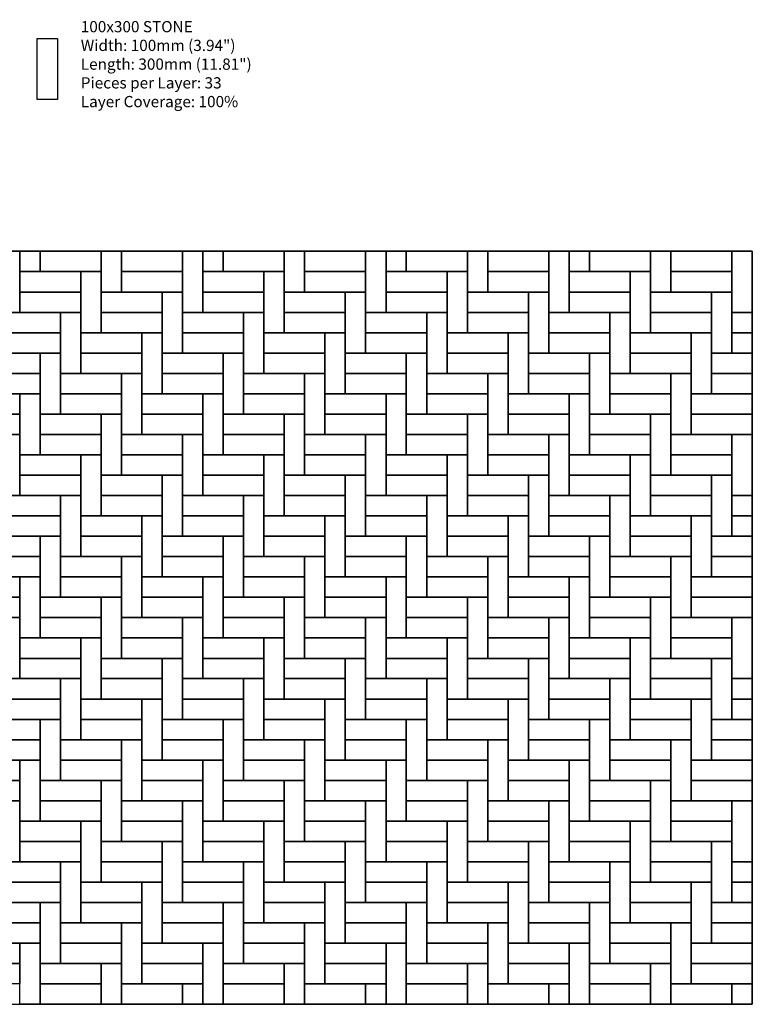
# Model space of a CAD drawing. Units: inches. Extents: x 140 to 376, y 525 to 715.
# Drawn here: x 234 to 376, y 525 to 715 of the extents above; entities that cross this region are included whole.
import ezdxf

# ---------------------------------------------------------------- set-up
doc = ezdxf.new("R2010")
doc.units = ezdxf.units.IN
doc.header["$LTSCALE"] = 12
doc.header["$MEASUREMENT"] = 0
doc.layers.add('LAYER01', color=7, linetype='Continuous')
doc.layers.add('W-TEXT-MEDM', color=1, linetype='Continuous')

msp = doc.modelspace()

# ---------------------------------------------------------------- linework, layer by layer
at = {"layer": 'W-TEXT-MEDM', "color": 1}
for points in [[(237.84, 711.41), (241.78, 711.41), (241.78, 699.6), (237.84, 699.6)], [(230.51, 670.22), (234.45, 670.22), (234.45, 658.41), (230.51, 658.41)], [(234.45, 670.22), (238.39, 670.22), (238.39, 666.29), (234.45, 666.29)], [(250.2, 670.22), (250.2, 666.29), (238.39, 666.29), (238.39, 670.22)], [(250.2, 670.22), (254.14, 670.22), (254.14, 662.35), (250.2, 662.35)], [(265.95, 670.22), (265.95, 666.29), (254.14, 666.29), (254.14, 670.22)], [(265.95, 670.22), (269.88, 670.22), (269.88, 658.41), (265.95, 658.41)], [(269.88, 670.22), (273.82, 670.22), (273.82, 666.29), (269.88, 666.29)], [(285.63, 670.22), (285.63, 666.29), (273.82, 666.29), (273.82, 670.22)], [(285.63, 670.22), (289.57, 670.22), (289.57, 662.35), (285.63, 662.35)], [(301.38, 670.22), (301.38, 666.29), (289.57, 666.29), (289.57, 670.22)], [(301.38, 670.22), (305.32, 670.22), (305.32, 658.41), (301.38, 658.41)], [(305.32, 670.22), (309.25, 670.22), (309.25, 666.29), (305.32, 666.29)], [(321.07, 670.22), (321.07, 666.29), (309.25, 666.29), (309.25, 670.22)], [(321.07, 670.22), (325, 670.22), (325, 662.35), (321.07, 662.35)], [(336.81, 670.22), (336.81, 666.29), (325, 666.29), (325, 670.22)], [(336.81, 670.22), (340.75, 670.22), (340.75, 658.41), (336.81, 658.41)], [(340.75, 670.22), (344.69, 670.22), (344.69, 666.29), (340.75, 666.29)], [(356.5, 670.22), (356.5, 666.29), (344.69, 666.29), (344.69, 670.22)], [(356.5, 670.22), (360.44, 670.22), (360.44, 662.35), (356.5, 662.35)], [(372.25, 670.22), (372.25, 666.29), (360.44, 666.29), (360.44, 670.22)], [(372.25, 670.22), (376.18, 670.22), (376.18, 658.41), (372.25, 658.41)], [(246.26, 666.29), (246.26, 662.35), (234.45, 662.35), (234.45, 666.29)], [(246.26, 666.29), (250.2, 666.29), (250.2, 654.47), (246.26, 654.47)], [(265.95, 666.29), (265.95, 662.35), (254.14, 662.35), (254.14, 666.29)], [(281.7, 666.29), (281.7, 662.35), (269.88, 662.35), (269.88, 666.29)], [(281.7, 666.29), (285.63, 666.29), (285.63, 654.47), (281.7, 654.47)], [(301.38, 666.29), (301.38, 662.35), (289.57, 662.35), (289.57, 666.29)], [(317.13, 666.29), (317.13, 662.35), (305.32, 662.35), (305.32, 666.29)], [(317.13, 666.29), (321.07, 666.29), (321.07, 654.47), (317.13, 654.47)], [(336.81, 666.29), (336.81, 662.35), (325, 662.35), (325, 666.29)], [(352.56, 666.29), (352.56, 662.35), (340.75, 662.35), (340.75, 666.29)], [(352.56, 666.29), (356.5, 666.29), (356.5, 654.47), (352.56, 654.47)], [(372.25, 666.29), (372.25, 662.35), (360.44, 662.35), (360.44, 666.29)], [(246.26, 662.35), (246.26, 658.41), (234.45, 658.41), (234.45, 662.35)], [(262.01, 662.35), (262.01, 658.41), (250.2, 658.41), (250.2, 662.35)], [(262.01, 662.35), (265.95, 662.35), (265.95, 650.54), (262.01, 650.54)], [(281.7, 662.35), (281.7, 658.41), (269.88, 658.41), (269.88, 662.35)], [(297.44, 662.35), (297.44, 658.41), (285.63, 658.41), (285.63, 662.35)], [(297.44, 662.35), (301.38, 662.35), (301.38, 650.54), (297.44, 650.54)], [(317.13, 662.35), (317.13, 658.41), (305.32, 658.41), (305.32, 662.35)], [(332.88, 662.35), (332.88, 658.41), (321.07, 658.41), (321.07, 662.35)], [(332.88, 662.35), (336.81, 662.35), (336.81, 650.54), (332.88, 650.54)], [(352.56, 662.35), (352.56, 658.41), (340.75, 658.41), (340.75, 662.35)], [(368.31, 662.35), (368.31, 658.41), (356.5, 658.41), (356.5, 662.35)], [(368.31, 662.35), (372.25, 662.35), (372.25, 650.54), (368.31, 650.54)], [(242.33, 658.41), (242.33, 654.47), (230.51, 654.47), (230.51, 658.41)], [(242.33, 658.41), (246.26, 658.41), (246.26, 646.6), (242.33, 646.6)], [(262.01, 658.41), (262.01, 654.47), (250.2, 654.47), (250.2, 658.41)], [(277.76, 658.41), (277.76, 654.47), (265.95, 654.47), (265.95, 658.41)], [(277.76, 658.41), (281.7, 658.41), (281.7, 646.6), (277.76, 646.6)], [(297.44, 658.41), (297.44, 654.47), (285.63, 654.47), (285.63, 658.41)], [(313.19, 658.41), (313.19, 654.47), (301.38, 654.47), (301.38, 658.41)], [(313.19, 658.41), (317.13, 658.41), (317.13, 646.6), (313.19, 646.6)], [(332.88, 658.41), (332.88, 654.47), (321.07, 654.47), (321.07, 658.41)], [(348.62, 658.41), (348.62, 654.47), (336.81, 654.47), (336.81, 658.41)], [(348.62, 658.41), (352.56, 658.41), (352.56, 646.6), (348.62, 646.6)], [(368.31, 658.41), (368.31, 654.47), (356.5, 654.47), (356.5, 658.41)], [(376.18, 658.41), (376.18, 654.47), (372.25, 654.47), (372.25, 658.41)], [(242.33, 654.47), (242.33, 650.54), (230.51, 650.54), (230.51, 654.47)], [(258.07, 654.47), (258.07, 650.54), (246.26, 650.54), (246.26, 654.47)], [(258.07, 654.47), (262.01, 654.47), (262.01, 642.66), (258.07, 642.66)], [(277.76, 654.47), (277.76, 650.54), (265.95, 650.54), (265.95, 654.47)], [(293.51, 654.47), (293.51, 650.54), (281.7, 650.54), (281.7, 654.47)], [(293.51, 654.47), (297.44, 654.47), (297.44, 642.66), (293.51, 642.66)], [(313.19, 654.47), (313.19, 650.54), (301.38, 650.54), (301.38, 654.47)], [(328.94, 654.47), (328.94, 650.54), (317.13, 650.54), (317.13, 654.47)], [(328.94, 654.47), (332.88, 654.47), (332.88, 642.66), (328.94, 642.66)], [(348.62, 654.47), (348.62, 650.54), (336.81, 650.54), (336.81, 654.47)], [(364.37, 654.47), (364.37, 650.54), (352.56, 650.54), (352.56, 654.47)], [(364.37, 654.47), (368.31, 654.47), (368.31, 642.66), (364.37, 642.66)], [(376.18, 654.47), (376.18, 650.54), (372.25, 650.54), (372.25, 654.47)], [(238.39, 650.54), (238.39, 646.6), (226.58, 646.6), (226.58, 650.54)], [(238.39, 650.54), (242.33, 650.54), (242.33, 638.73), (238.39, 638.73)], [(258.07, 650.54), (258.07, 646.6), (246.26, 646.6), (246.26, 650.54)], [(273.82, 650.54), (273.82, 646.6), (262.01, 646.6), (262.01, 650.54)], [(273.82, 650.54), (277.76, 650.54), (277.76, 638.73), (273.82, 638.73)], [(293.51, 650.54), (293.51, 646.6), (281.7, 646.6), (281.7, 650.54)], [(309.25, 650.54), (309.25, 646.6), (297.44, 646.6), (297.44, 650.54)], [(309.25, 650.54), (313.19, 650.54), (313.19, 638.73), (309.25, 638.73)], [(328.94, 650.54), (328.94, 646.6), (317.13, 646.6), (317.13, 650.54)], [(344.69, 650.54), (344.69, 646.6), (332.88, 646.6), (332.88, 650.54)], [(344.69, 650.54), (348.62, 650.54), (348.62, 638.73), (344.69, 638.73)], [(364.37, 650.54), (364.37, 646.6), (352.56, 646.6), (352.56, 650.54)], [(376.18, 650.54), (376.18, 646.6), (368.31, 646.6), (368.31, 650.54)], [(238.39, 646.6), (238.39, 642.66), (226.58, 642.66), (226.58, 646.6)], [(254.14, 646.6), (254.14, 642.66), (242.33, 642.66), (242.33, 646.6)], [(254.14, 646.6), (258.07, 646.6), (258.07, 634.79), (254.14, 634.79)], [(273.82, 646.6), (273.82, 642.66), (262.01, 642.66), (262.01, 646.6)], [(289.57, 646.6), (289.57, 642.66), (277.76, 642.66), (277.76, 646.6)], [(289.57, 646.6), (293.51, 646.6), (293.51, 634.79), (289.57, 634.79)], [(309.25, 646.6), (309.25, 642.66), (297.44, 642.66), (297.44, 646.6)], [(325, 646.6), (325, 642.66), (313.19, 642.66), (313.19, 646.6)], [(325, 646.6), (328.94, 646.6), (328.94, 634.79), (325, 634.79)], [(344.69, 646.6), (344.69, 642.66), (332.88, 642.66), (332.88, 646.6)], [(360.44, 646.6), (360.44, 642.66), (348.62, 642.66), (348.62, 646.6)], [(360.44, 646.6), (364.37, 646.6), (364.37, 634.79), (360.44, 634.79)], [(376.18, 646.6), (376.18, 642.66), (368.31, 642.66), (368.31, 646.6)], [(234.45, 642.66), (234.45, 638.73), (222.64, 638.73), (222.64, 642.66)], [(234.45, 642.66), (238.39, 642.66), (238.39, 630.85), (234.45, 630.85)], [(254.14, 642.66), (254.14, 638.73), (242.33, 638.73), (242.33, 642.66)], [(269.88, 642.66), (269.88, 638.73), (258.07, 638.73), (258.07, 642.66)], [(269.88, 642.66), (273.82, 642.66), (273.82, 630.85), (269.88, 630.85)], [(289.57, 642.66), (289.57, 638.73), (277.76, 638.73), (277.76, 642.66)], [(305.32, 642.66), (305.32, 638.73), (293.51, 638.73), (293.51, 642.66)], [(305.32, 642.66), (309.25, 642.66), (309.25, 630.85), (305.32, 630.85)], [(325, 642.66), (325, 638.73), (313.19, 638.73), (313.19, 642.66)], [(340.75, 642.66), (340.75, 638.73), (328.94, 638.73), (328.94, 642.66)], [(340.75, 642.66), (344.69, 642.66), (344.69, 630.85), (340.75, 630.85)], [(360.44, 642.66), (360.44, 638.73), (348.62, 638.73), (348.62, 642.66)], [(376.18, 642.66), (376.18, 638.73), (364.37, 638.73), (364.37, 642.66)], [(234.45, 638.73), (234.45, 634.79), (222.64, 634.79), (222.64, 638.73)], [(250.2, 638.73), (250.2, 634.79), (238.39, 634.79), (238.39, 638.73)], [(250.2, 638.73), (254.14, 638.73), (254.14, 626.92), (250.2, 626.92)], [(269.88, 638.73), (269.88, 634.79), (258.07, 634.79), (258.07, 638.73)], [(285.63, 638.73), (285.63, 634.79), (273.82, 634.79), (273.82, 638.73)], [(285.63, 638.73), (289.57, 638.73), (289.57, 626.92), (285.63, 626.92)], [(305.32, 638.73), (305.32, 634.79), (293.51, 634.79), (293.51, 638.73)], [(321.07, 638.73), (321.07, 634.79), (309.25, 634.79), (309.25, 638.73)], [(321.07, 638.73), (325, 638.73), (325, 626.92), (321.07, 626.92)], [(340.75, 638.73), (340.75, 634.79), (328.94, 634.79), (328.94, 638.73)], [(356.5, 638.73), (356.5, 634.79), (344.69, 634.79), (344.69, 638.73)], [(356.5, 638.73), (360.44, 638.73), (360.44, 626.92), (356.5, 626.92)], [(376.18, 638.73), (376.18, 634.79), (364.37, 634.79), (364.37, 638.73)], [(230.51, 634.79), (234.45, 634.79), (234.45, 622.98), (230.51, 622.98)], [(250.2, 634.79), (250.2, 630.85), (238.39, 630.85), (238.39, 634.79)], [(265.95, 634.79), (265.95, 630.85), (254.14, 630.85), (254.14, 634.79)], [(265.95, 634.79), (269.88, 634.79), (269.88, 622.98), (265.95, 622.98)], [(285.63, 634.79), (285.63, 630.85), (273.82, 630.85), (273.82, 634.79)], [(301.38, 634.79), (301.38, 630.85), (289.57, 630.85), (289.57, 634.79)], [(301.38, 634.79), (305.32, 634.79), (305.32, 622.98), (301.38, 622.98)], [(321.07, 634.79), (321.07, 630.85), (309.25, 630.85), (309.25, 634.79)], [(336.81, 634.79), (336.81, 630.85), (325, 630.85), (325, 634.79)], [(336.81, 634.79), (340.75, 634.79), (340.75, 622.98), (336.81, 622.98)], [(356.5, 634.79), (356.5, 630.85), (344.69, 630.85), (344.69, 634.79)], [(372.25, 634.79), (372.25, 630.85), (360.44, 630.85), (360.44, 634.79)], [(372.25, 634.79), (376.18, 634.79), (376.18, 622.98), (372.25, 622.98)], [(246.26, 630.85), (246.26, 626.92), (234.45, 626.92), (234.45, 630.85)], [(246.26, 630.85), (250.2, 630.85), (250.2, 619.04), (246.26, 619.04)], [(265.95, 630.85), (265.95, 626.92), (254.14, 626.92), (254.14, 630.85)], [(281.7, 630.85), (281.7, 626.92), (269.88, 626.92), (269.88, 630.85)], [(281.7, 630.85), (285.63, 630.85), (285.63, 619.04), (281.7, 619.04)], [(301.38, 630.85), (301.38, 626.92), (289.57, 626.92), (289.57, 630.85)], [(317.13, 630.85), (317.13, 626.92), (305.32, 626.92), (305.32, 630.85)], [(317.13, 630.85), (321.07, 630.85), (321.07, 619.04), (317.13, 619.04)], [(336.81, 630.85), (336.81, 626.92), (325, 626.92), (325, 630.85)], [(352.56, 630.85), (352.56, 626.92), (340.75, 626.92), (340.75, 630.85)], [(352.56, 630.85), (356.5, 630.85), (356.5, 619.04), (352.56, 619.04)], [(372.25, 630.85), (372.25, 626.92), (360.44, 626.92), (360.44, 630.85)], [(246.26, 626.92), (246.26, 622.98), (234.45, 622.98), (234.45, 626.92)], [(262.01, 626.92), (262.01, 622.98), (250.2, 622.98), (250.2, 626.92)], [(262.01, 626.92), (265.95, 626.92), (265.95, 615.1), (262.01, 615.1)], [(281.7, 626.92), (281.7, 622.98), (269.88, 622.98), (269.88, 626.92)], [(297.44, 626.92), (297.44, 622.98), (285.63, 622.98), (285.63, 626.92)], [(297.44, 626.92), (301.38, 626.92), (301.38, 615.1), (297.44, 615.1)], [(317.13, 626.92), (317.13, 622.98), (305.32, 622.98), (305.32, 626.92)], [(332.88, 626.92), (332.88, 622.98), (321.07, 622.98), (321.07, 626.92)], [(332.88, 626.92), (336.81, 626.92), (336.81, 615.1), (332.88, 615.1)], [(352.56, 626.92), (352.56, 622.98), (340.75, 622.98), (340.75, 626.92)], [(368.31, 626.92), (368.31, 622.98), (356.5, 622.98), (356.5, 626.92)], [(368.31, 626.92), (372.25, 626.92), (372.25, 615.1), (368.31, 615.1)], [(242.33, 622.98), (242.33, 619.04), (230.51, 619.04), (230.51, 622.98)], [(242.33, 622.98), (246.26, 622.98), (246.26, 611.17), (242.33, 611.17)], [(262.01, 622.98), (262.01, 619.04), (250.2, 619.04), (250.2, 622.98)], [(277.76, 622.98), (277.76, 619.04), (265.95, 619.04), (265.95, 622.98)], [(277.76, 622.98), (281.7, 622.98), (281.7, 611.17), (277.76, 611.17)], [(297.44, 622.98), (297.44, 619.04), (285.63, 619.04), (285.63, 622.98)], [(313.19, 622.98), (313.19, 619.04), (301.38, 619.04), (301.38, 622.98)], [(313.19, 622.98), (317.13, 622.98), (317.13, 611.17), (313.19, 611.17)], [(332.88, 622.98), (332.88, 619.04), (321.07, 619.04), (321.07, 622.98)], [(348.62, 622.98), (348.62, 619.04), (336.81, 619.04), (336.81, 622.98)], [(348.62, 622.98), (352.56, 622.98), (352.56, 611.17), (348.62, 611.17)], [(368.31, 622.98), (368.31, 619.04), (356.5, 619.04), (356.5, 622.98)], [(376.18, 622.98), (376.18, 619.04), (372.25, 619.04), (372.25, 622.98)], [(242.33, 619.04), (242.33, 615.1), (230.51, 615.1), (230.51, 619.04)], [(258.07, 619.04), (258.07, 615.1), (246.26, 615.1), (246.26, 619.04)], [(258.07, 619.04), (262.01, 619.04), (262.01, 607.23), (258.07, 607.23)], [(277.76, 619.04), (277.76, 615.1), (265.95, 615.1), (265.95, 619.04)], [(293.51, 619.04), (293.51, 615.1), (281.7, 615.1), (281.7, 619.04)], [(293.51, 619.04), (297.44, 619.04), (297.44, 607.23), (293.51, 607.23)], [(313.19, 619.04), (313.19, 615.1), (301.38, 615.1), (301.38, 619.04)], [(328.94, 619.04), (328.94, 615.1), (317.13, 615.1), (317.13, 619.04)], [(328.94, 619.04), (332.88, 619.04), (332.88, 607.23), (328.94, 607.23)], [(348.62, 619.04), (348.62, 615.1), (336.81, 615.1), (336.81, 619.04)], [(364.37, 619.04), (364.37, 615.1), (352.56, 615.1), (352.56, 619.04)], [(364.37, 619.04), (368.31, 619.04), (368.31, 607.23), (364.37, 607.23)], [(376.18, 619.04), (376.18, 615.1), (372.25, 615.1), (372.25, 619.04)], [(238.39, 615.1), (238.39, 611.17), (226.58, 611.17), (226.58, 615.1)], [(238.39, 615.1), (242.33, 615.1), (242.33, 603.29), (238.39, 603.29)], [(258.07, 615.1), (258.07, 611.17), (246.26, 611.17), (246.26, 615.1)], [(273.82, 615.1), (273.82, 611.17), (262.01, 611.17), (262.01, 615.1)], [(273.82, 615.1), (277.76, 615.1), (277.76, 603.29), (273.82, 603.29)], [(293.51, 615.1), (293.51, 611.17), (281.7, 611.17), (281.7, 615.1)], [(309.25, 615.1), (309.25, 611.17), (297.44, 611.17), (297.44, 615.1)], [(309.25, 615.1), (313.19, 615.1), (313.19, 603.29), (309.25, 603.29)], [(328.94, 615.1), (328.94, 611.17), (317.13, 611.17), (317.13, 615.1)], [(344.69, 615.1), (344.69, 611.17), (332.88, 611.17), (332.88, 615.1)], [(344.69, 615.1), (348.62, 615.1), (348.62, 603.29), (344.69, 603.29)], [(364.37, 615.1), (364.37, 611.17), (352.56, 611.17), (352.56, 615.1)], [(376.18, 615.1), (376.18, 611.17), (368.31, 611.17), (368.31, 615.1)], [(238.39, 611.17), (238.39, 607.23), (226.58, 607.23), (226.58, 611.17)], [(254.14, 611.17), (254.14, 607.23), (242.33, 607.23), (242.33, 611.17)], [(254.14, 611.17), (258.07, 611.17), (258.07, 599.36), (254.14, 599.36)], [(273.82, 611.17), (273.82, 607.23), (262.01, 607.23), (262.01, 611.17)], [(289.57, 611.17), (289.57, 607.23), (277.76, 607.23), (277.76, 611.17)], [(289.57, 611.17), (293.51, 611.17), (293.51, 599.36), (289.57, 599.36)], [(309.25, 611.17), (309.25, 607.23), (297.44, 607.23), (297.44, 611.17)], [(325, 611.17), (325, 607.23), (313.19, 607.23), (313.19, 611.17)], [(325, 611.17), (328.94, 611.17), (328.94, 599.36), (325, 599.36)], [(344.69, 611.17), (344.69, 607.23), (332.88, 607.23), (332.88, 611.17)], [(360.44, 611.17), (360.44, 607.23), (348.62, 607.23), (348.62, 611.17)], [(360.44, 611.17), (364.37, 611.17), (364.37, 599.36), (360.44, 599.36)], [(376.18, 611.17), (376.18, 607.23), (368.31, 607.23), (368.31, 611.17)], [(234.45, 607.23), (234.45, 603.29), (222.64, 603.29), (222.64, 607.23)], [(234.45, 607.23), (238.39, 607.23), (238.39, 595.42), (234.45, 595.42)], [(254.14, 607.23), (254.14, 603.29), (242.33, 603.29), (242.33, 607.23)], [(269.88, 607.23), (269.88, 603.29), (258.07, 603.29), (258.07, 607.23)], [(269.88, 607.23), (273.82, 607.23), (273.82, 595.42), (269.88, 595.42)], [(289.57, 607.23), (289.57, 603.29), (277.76, 603.29), (277.76, 607.23)], [(305.32, 607.23), (305.32, 603.29), (293.51, 603.29), (293.51, 607.23)], [(305.32, 607.23), (309.25, 607.23), (309.25, 595.42), (305.32, 595.42)], [(325, 607.23), (325, 603.29), (313.19, 603.29), (313.19, 607.23)], [(340.75, 607.23), (340.75, 603.29), (328.94, 603.29), (328.94, 607.23)], [(340.75, 607.23), (344.69, 607.23), (344.69, 595.42), (340.75, 595.42)], [(360.44, 607.23), (360.44, 603.29), (348.62, 603.29), (348.62, 607.23)], [(376.18, 607.23), (376.18, 603.29), (364.37, 603.29), (364.37, 607.23)], [(234.45, 603.29), (234.45, 599.36), (222.64, 599.36), (222.64, 603.29)], [(250.2, 603.29), (250.2, 599.36), (238.39, 599.36), (238.39, 603.29)], [(250.2, 603.29), (254.14, 603.29), (254.14, 591.48), (250.2, 591.48)], [(269.88, 603.29), (269.88, 599.36), (258.07, 599.36), (258.07, 603.29)], [(285.63, 603.29), (285.63, 599.36), (273.82, 599.36), (273.82, 603.29)], [(285.63, 603.29), (289.57, 603.29), (289.57, 591.48), (285.63, 591.48)], [(305.32, 603.29), (305.32, 599.36), (293.51, 599.36), (293.51, 603.29)], [(321.07, 603.29), (321.07, 599.36), (309.25, 599.36), (309.25, 603.29)], [(321.07, 603.29), (325, 603.29), (325, 591.48), (321.07, 591.48)], [(340.75, 603.29), (340.75, 599.36), (328.94, 599.36), (328.94, 603.29)], [(356.5, 603.29), (356.5, 599.36), (344.69, 599.36), (344.69, 603.29)], [(356.5, 603.29), (360.44, 603.29), (360.44, 591.48), (356.5, 591.48)], [(376.18, 603.29), (376.18, 599.36), (364.37, 599.36), (364.37, 603.29)], [(230.51, 599.36), (234.45, 599.36), (234.45, 587.55), (230.51, 587.55)], [(250.2, 599.36), (250.2, 595.42), (238.39, 595.42), (238.39, 599.36)], [(265.95, 599.36), (265.95, 595.42), (254.14, 595.42), (254.14, 599.36)], [(265.95, 599.36), (269.88, 599.36), (269.88, 587.55), (265.95, 587.55)], [(285.63, 599.36), (285.63, 595.42), (273.82, 595.42), (273.82, 599.36)], [(301.38, 599.36), (301.38, 595.42), (289.57, 595.42), (289.57, 599.36)], [(301.38, 599.36), (305.32, 599.36), (305.32, 587.55), (301.38, 587.55)], [(321.07, 599.36), (321.07, 595.42), (309.25, 595.42), (309.25, 599.36)], [(336.81, 599.36), (336.81, 595.42), (325, 595.42), (325, 599.36)], [(336.81, 599.36), (340.75, 599.36), (340.75, 587.55), (336.81, 587.55)], [(356.5, 599.36), (356.5, 595.42), (344.69, 595.42), (344.69, 599.36)], [(372.25, 599.36), (372.25, 595.42), (360.44, 595.42), (360.44, 599.36)], [(372.25, 599.36), (376.18, 599.36), (376.18, 587.55), (372.25, 587.55)], [(246.26, 595.42), (246.26, 591.48), (234.45, 591.48), (234.45, 595.42)], [(246.26, 595.42), (250.2, 595.42), (250.2, 583.61), (246.26, 583.61)], [(265.95, 595.42), (265.95, 591.48), (254.14, 591.48), (254.14, 595.42)], [(281.7, 595.42), (281.7, 591.48), (269.88, 591.48), (269.88, 595.42)], [(281.7, 595.42), (285.63, 595.42), (285.63, 583.61), (281.7, 583.61)], [(301.38, 595.42), (301.38, 591.48), (289.57, 591.48), (289.57, 595.42)], [(317.13, 595.42), (317.13, 591.48), (305.32, 591.48), (305.32, 595.42)], [(317.13, 595.42), (321.07, 595.42), (321.07, 583.61), (317.13, 583.61)], [(336.81, 595.42), (336.81, 591.48), (325, 591.48), (325, 595.42)], [(352.56, 595.42), (352.56, 591.48), (340.75, 591.48), (340.75, 595.42)], [(352.56, 595.42), (356.5, 595.42), (356.5, 583.61), (352.56, 583.61)], [(372.25, 595.42), (372.25, 591.48), (360.44, 591.48), (360.44, 595.42)], [(246.26, 591.48), (246.26, 587.55), (234.45, 587.55), (234.45, 591.48)], [(262.01, 591.48), (262.01, 587.55), (250.2, 587.55), (250.2, 591.48)], [(262.01, 591.48), (265.95, 591.48), (265.95, 579.67), (262.01, 579.67)], [(281.7, 591.48), (281.7, 587.55), (269.88, 587.55), (269.88, 591.48)], [(297.44, 591.48), (297.44, 587.55), (285.63, 587.55), (285.63, 591.48)], [(297.44, 591.48), (301.38, 591.48), (301.38, 579.67), (297.44, 579.67)], [(317.13, 591.48), (317.13, 587.55), (305.32, 587.55), (305.32, 591.48)], [(332.88, 591.48), (332.88, 587.55), (321.07, 587.55), (321.07, 591.48)], [(332.88, 591.48), (336.81, 591.48), (336.81, 579.67), (332.88, 579.67)], [(352.56, 591.48), (352.56, 587.55), (340.75, 587.55), (340.75, 591.48)], [(368.31, 591.48), (368.31, 587.55), (356.5, 587.55), (356.5, 591.48)], [(368.31, 591.48), (372.25, 591.48), (372.25, 579.67), (368.31, 579.67)], [(242.33, 587.55), (242.33, 583.61), (230.51, 583.61), (230.51, 587.55)], [(242.33, 587.55), (246.26, 587.55), (246.26, 575.73), (242.33, 575.73)], [(262.01, 587.55), (262.01, 583.61), (250.2, 583.61), (250.2, 587.55)], [(277.76, 587.55), (277.76, 583.61), (265.95, 583.61), (265.95, 587.55)], [(277.76, 587.55), (281.7, 587.55), (281.7, 575.73), (277.76, 575.73)], [(297.44, 587.55), (297.44, 583.61), (285.63, 583.61), (285.63, 587.55)], [(313.19, 587.55), (313.19, 583.61), (301.38, 583.61), (301.38, 587.55)], [(313.19, 587.55), (317.13, 587.55), (317.13, 575.73), (313.19, 575.73)], [(332.88, 587.55), (332.88, 583.61), (321.07, 583.61), (321.07, 587.55)], [(348.62, 587.55), (348.62, 583.61), (336.81, 583.61), (336.81, 587.55)], [(348.62, 587.55), (352.56, 587.55), (352.56, 575.73), (348.62, 575.73)], [(368.31, 587.55), (368.31, 583.61), (356.5, 583.61), (356.5, 587.55)], [(376.18, 587.55), (376.18, 583.61), (372.25, 583.61), (372.25, 587.55)], [(242.33, 583.61), (242.33, 579.67), (230.51, 579.67), (230.51, 583.61)], [(258.07, 583.61), (258.07, 579.67), (246.26, 579.67), (246.26, 583.61)], [(258.07, 583.61), (262.01, 583.61), (262.01, 571.8), (258.07, 571.8)], [(277.76, 583.61), (277.76, 579.67), (265.95, 579.67), (265.95, 583.61)], [(293.51, 583.61), (293.51, 579.67), (281.7, 579.67), (281.7, 583.61)], [(293.51, 583.61), (297.44, 583.61), (297.44, 571.8), (293.51, 571.8)], [(313.19, 583.61), (313.19, 579.67), (301.38, 579.67), (301.38, 583.61)], [(328.94, 583.61), (328.94, 579.67), (317.13, 579.67), (317.13, 583.61)], [(328.94, 583.61), (332.88, 583.61), (332.88, 571.8), (328.94, 571.8)], [(348.62, 583.61), (348.62, 579.67), (336.81, 579.67), (336.81, 583.61)], [(364.37, 583.61), (364.37, 579.67), (352.56, 579.67), (352.56, 583.61)], [(364.37, 583.61), (368.31, 583.61), (368.31, 571.8), (364.37, 571.8)], [(376.18, 583.61), (376.18, 579.67), (372.25, 579.67), (372.25, 583.61)], [(238.39, 579.67), (238.39, 575.73), (226.58, 575.73), (226.58, 579.67)], [(238.39, 579.67), (242.33, 579.67), (242.33, 567.86), (238.39, 567.86)], [(258.07, 579.67), (258.07, 575.73), (246.26, 575.73), (246.26, 579.67)], [(273.82, 579.67), (273.82, 575.73), (262.01, 575.73), (262.01, 579.67)], [(273.82, 579.67), (277.76, 579.67), (277.76, 567.86), (273.82, 567.86)], [(293.51, 579.67), (293.51, 575.73), (281.7, 575.73), (281.7, 579.67)], [(309.25, 579.67), (309.25, 575.73), (297.44, 575.73), (297.44, 579.67)], [(309.25, 579.67), (313.19, 579.67), (313.19, 567.86), (309.25, 567.86)], [(328.94, 579.67), (328.94, 575.73), (317.13, 575.73), (317.13, 579.67)], [(344.69, 579.67), (344.69, 575.73), (332.88, 575.73), (332.88, 579.67)], [(344.69, 579.67), (348.62, 579.67), (348.62, 567.86), (344.69, 567.86)], [(364.37, 579.67), (364.37, 575.73), (352.56, 575.73), (352.56, 579.67)], [(376.18, 579.67), (376.18, 575.73), (368.31, 575.73), (368.31, 579.67)], [(238.39, 575.73), (238.39, 571.8), (226.58, 571.8), (226.58, 575.73)], [(254.14, 575.73), (254.14, 571.8), (242.33, 571.8), (242.33, 575.73)], [(254.14, 575.73), (258.07, 575.73), (258.07, 563.92), (254.14, 563.92)], [(273.82, 575.73), (273.82, 571.8), (262.01, 571.8), (262.01, 575.73)], [(289.57, 575.73), (289.57, 571.8), (277.76, 571.8), (277.76, 575.73)], [(289.57, 575.73), (293.51, 575.73), (293.51, 563.92), (289.57, 563.92)], [(309.25, 575.73), (309.25, 571.8), (297.44, 571.8), (297.44, 575.73)], [(325, 575.73), (325, 571.8), (313.19, 571.8), (313.19, 575.73)], [(325, 575.73), (328.94, 575.73), (328.94, 563.92), (325, 563.92)], [(344.69, 575.73), (344.69, 571.8), (332.88, 571.8), (332.88, 575.73)], [(360.44, 575.73), (360.44, 571.8), (348.62, 571.8), (348.62, 575.73)], [(360.44, 575.73), (364.37, 575.73), (364.37, 563.92), (360.44, 563.92)], [(376.18, 575.73), (376.18, 571.8), (368.31, 571.8), (368.31, 575.73)], [(234.45, 571.8), (234.45, 567.86), (222.64, 567.86), (222.64, 571.8)], [(234.45, 571.8), (238.39, 571.8), (238.39, 559.99), (234.45, 559.99)], [(254.14, 571.8), (254.14, 567.86), (242.33, 567.86), (242.33, 571.8)], [(269.88, 571.8), (269.88, 567.86), (258.07, 567.86), (258.07, 571.8)], [(269.88, 571.8), (273.82, 571.8), (273.82, 559.99), (269.88, 559.99)], [(289.57, 571.8), (289.57, 567.86), (277.76, 567.86), (277.76, 571.8)], [(305.32, 571.8), (305.32, 567.86), (293.51, 567.86), (293.51, 571.8)], [(305.32, 571.8), (309.25, 571.8), (309.25, 559.99), (305.32, 559.99)], [(325, 571.8), (325, 567.86), (313.19, 567.86), (313.19, 571.8)], [(340.75, 571.8), (340.75, 567.86), (328.94, 567.86), (328.94, 571.8)], [(340.75, 571.8), (344.69, 571.8), (344.69, 559.99), (340.75, 559.99)], [(360.44, 571.8), (360.44, 567.86), (348.62, 567.86), (348.62, 571.8)], [(376.18, 571.8), (376.18, 567.86), (364.37, 567.86), (364.37, 571.8)], [(234.45, 567.86), (234.45, 563.92), (222.64, 563.92), (222.64, 567.86)], [(250.2, 567.86), (250.2, 563.92), (238.39, 563.92), (238.39, 567.86)], [(250.2, 567.86), (254.14, 567.86), (254.14, 556.05), (250.2, 556.05)], [(269.88, 567.86), (269.88, 563.92), (258.07, 563.92), (258.07, 567.86)], [(285.63, 567.86), (285.63, 563.92), (273.82, 563.92), (273.82, 567.86)], [(285.63, 567.86), (289.57, 567.86), (289.57, 556.05), (285.63, 556.05)], [(305.32, 567.86), (305.32, 563.92), (293.51, 563.92), (293.51, 567.86)], [(321.07, 567.86), (321.07, 563.92), (309.25, 563.92), (309.25, 567.86)], [(321.07, 567.86), (325, 567.86), (325, 556.05), (321.07, 556.05)], [(340.75, 567.86), (340.75, 563.92), (328.94, 563.92), (328.94, 567.86)], [(356.5, 567.86), (356.5, 563.92), (344.69, 563.92), (344.69, 567.86)], [(356.5, 567.86), (360.44, 567.86), (360.44, 556.05), (356.5, 556.05)], [(376.18, 567.86), (376.18, 563.92), (364.37, 563.92), (364.37, 567.86)], [(230.51, 563.92), (234.45, 563.92), (234.45, 552.11), (230.51, 552.11)], [(250.2, 563.92), (250.2, 559.99), (238.39, 559.99), (238.39, 563.92)], [(265.95, 563.92), (265.95, 559.99), (254.14, 559.99), (254.14, 563.92)], [(265.95, 563.92), (269.88, 563.92), (269.88, 552.11), (265.95, 552.11)], [(285.63, 563.92), (285.63, 559.99), (273.82, 559.99), (273.82, 563.92)], [(301.38, 563.92), (301.38, 559.99), (289.57, 559.99), (289.57, 563.92)], [(301.38, 563.92), (305.32, 563.92), (305.32, 552.11), (301.38, 552.11)], [(321.07, 563.92), (321.07, 559.99), (309.25, 559.99), (309.25, 563.92)], [(336.81, 563.92), (336.81, 559.99), (325, 559.99), (325, 563.92)], [(336.81, 563.92), (340.75, 563.92), (340.75, 552.11), (336.81, 552.11)], [(356.5, 563.92), (356.5, 559.99), (344.69, 559.99), (344.69, 563.92)], [(372.25, 563.92), (372.25, 559.99), (360.44, 559.99), (360.44, 563.92)], [(372.25, 563.92), (376.18, 563.92), (376.18, 552.11), (372.25, 552.11)], [(246.26, 559.99), (246.26, 556.05), (234.45, 556.05), (234.45, 559.99)], [(246.26, 559.99), (250.2, 559.99), (250.2, 548.18), (246.26, 548.18)], [(265.95, 559.99), (265.95, 556.05), (254.14, 556.05), (254.14, 559.99)], [(281.7, 559.99), (281.7, 556.05), (269.88, 556.05), (269.88, 559.99)], [(281.7, 559.99), (285.63, 559.99), (285.63, 548.18), (281.7, 548.18)], [(301.38, 559.99), (301.38, 556.05), (289.57, 556.05), (289.57, 559.99)], [(317.13, 559.99), (317.13, 556.05), (305.32, 556.05), (305.32, 559.99)], [(317.13, 559.99), (321.07, 559.99), (321.07, 548.18), (317.13, 548.18)], [(336.81, 559.99), (336.81, 556.05), (325, 556.05), (325, 559.99)], [(352.56, 559.99), (352.56, 556.05), (340.75, 556.05), (340.75, 559.99)], [(352.56, 559.99), (356.5, 559.99), (356.5, 548.18), (352.56, 548.18)], [(372.25, 559.99), (372.25, 556.05), (360.44, 556.05), (360.44, 559.99)], [(246.26, 556.05), (246.26, 552.11), (234.45, 552.11), (234.45, 556.05)], [(262.01, 556.05), (262.01, 552.11), (250.2, 552.11), (250.2, 556.05)], [(262.01, 556.05), (265.95, 556.05), (265.95, 544.24), (262.01, 544.24)], [(281.7, 556.05), (281.7, 552.11), (269.88, 552.11), (269.88, 556.05)], [(297.44, 556.05), (297.44, 552.11), (285.63, 552.11), (285.63, 556.05)], [(297.44, 556.05), (301.38, 556.05), (301.38, 544.24), (297.44, 544.24)], [(317.13, 556.05), (317.13, 552.11), (305.32, 552.11), (305.32, 556.05)], [(332.88, 556.05), (332.88, 552.11), (321.07, 552.11), (321.07, 556.05)], [(332.88, 556.05), (336.81, 556.05), (336.81, 544.24), (332.88, 544.24)], [(352.56, 556.05), (352.56, 552.11), (340.75, 552.11), (340.75, 556.05)], [(368.31, 556.05), (368.31, 552.11), (356.5, 552.11), (356.5, 556.05)], [(368.31, 556.05), (372.25, 556.05), (372.25, 544.24), (368.31, 544.24)], [(242.33, 552.11), (242.33, 548.18), (230.51, 548.18), (230.51, 552.11)], [(242.33, 552.11), (246.26, 552.11), (246.26, 540.3), (242.33, 540.3)], [(262.01, 552.11), (262.01, 548.18), (250.2, 548.18), (250.2, 552.11)], [(277.76, 552.11), (277.76, 548.18), (265.95, 548.18), (265.95, 552.11)], [(277.76, 552.11), (281.7, 552.11), (281.7, 540.3), (277.76, 540.3)], [(297.44, 552.11), (297.44, 548.18), (285.63, 548.18), (285.63, 552.11)], [(313.19, 552.11), (313.19, 548.18), (301.38, 548.18), (301.38, 552.11)], [(313.19, 552.11), (317.13, 552.11), (317.13, 540.3), (313.19, 540.3)], [(332.88, 552.11), (332.88, 548.18), (321.07, 548.18), (321.07, 552.11)], [(348.62, 552.11), (348.62, 548.18), (336.81, 548.18), (336.81, 552.11)], [(348.62, 552.11), (352.56, 552.11), (352.56, 540.3), (348.62, 540.3)], [(368.31, 552.11), (368.31, 548.18), (356.5, 548.18), (356.5, 552.11)], [(376.18, 552.11), (376.18, 548.18), (372.25, 548.18), (372.25, 552.11)], [(242.33, 548.18), (242.33, 544.24), (230.51, 544.24), (230.51, 548.18)], [(258.07, 548.18), (258.07, 544.24), (246.26, 544.24), (246.26, 548.18)], [(258.07, 548.18), (262.01, 548.18), (262.01, 536.36), (258.07, 536.36)], [(277.76, 548.18), (277.76, 544.24), (265.95, 544.24), (265.95, 548.18)], [(293.51, 548.18), (293.51, 544.24), (281.7, 544.24), (281.7, 548.18)], [(293.51, 548.18), (297.44, 548.18), (297.44, 536.36), (293.51, 536.36)], [(313.19, 548.18), (313.19, 544.24), (301.38, 544.24), (301.38, 548.18)], [(328.94, 548.18), (328.94, 544.24), (317.13, 544.24), (317.13, 548.18)], [(328.94, 548.18), (332.88, 548.18), (332.88, 536.36), (328.94, 536.36)], [(348.62, 548.18), (348.62, 544.24), (336.81, 544.24), (336.81, 548.18)], [(364.37, 548.18), (364.37, 544.24), (352.56, 544.24), (352.56, 548.18)], [(364.37, 548.18), (368.31, 548.18), (368.31, 536.36), (364.37, 536.36)], [(376.18, 548.18), (376.18, 544.24), (372.25, 544.24), (372.25, 548.18)], [(238.39, 544.24), (238.39, 540.3), (226.58, 540.3), (226.58, 544.24)], [(238.39, 544.24), (242.33, 544.24), (242.33, 532.43), (238.39, 532.43)], [(258.07, 544.24), (258.07, 540.3), (246.26, 540.3), (246.26, 544.24)], [(273.82, 544.24), (273.82, 540.3), (262.01, 540.3), (262.01, 544.24)], [(273.82, 544.24), (277.76, 544.24), (277.76, 532.43), (273.82, 532.43)], [(293.51, 544.24), (293.51, 540.3), (281.7, 540.3), (281.7, 544.24)], [(309.25, 544.24), (309.25, 540.3), (297.44, 540.3), (297.44, 544.24)], [(309.25, 544.24), (313.19, 544.24), (313.19, 532.43), (309.25, 532.43)], [(328.94, 544.24), (328.94, 540.3), (317.13, 540.3), (317.13, 544.24)], [(344.69, 544.24), (344.69, 540.3), (332.88, 540.3), (332.88, 544.24)], [(344.69, 544.24), (348.62, 544.24), (348.62, 532.43), (344.69, 532.43)], [(364.37, 544.24), (364.37, 540.3), (352.56, 540.3), (352.56, 544.24)], [(376.18, 544.24), (376.18, 540.3), (368.31, 540.3), (368.31, 544.24)], [(238.39, 540.3), (238.39, 536.36), (226.58, 536.36), (226.58, 540.3)], [(254.14, 540.3), (254.14, 536.36), (242.33, 536.36), (242.33, 540.3)], [(254.14, 540.3), (258.07, 540.3), (258.07, 528.49), (254.14, 528.49)], [(273.82, 540.3), (273.82, 536.36), (262.01, 536.36), (262.01, 540.3)], [(289.57, 540.3), (289.57, 536.36), (277.76, 536.36), (277.76, 540.3)], [(289.57, 540.3), (293.51, 540.3), (293.51, 528.49), (289.57, 528.49)], [(309.25, 540.3), (309.25, 536.36), (297.44, 536.36), (297.44, 540.3)], [(325, 540.3), (325, 536.36), (313.19, 536.36), (313.19, 540.3)], [(325, 540.3), (328.94, 540.3), (328.94, 528.49), (325, 528.49)], [(344.69, 540.3), (344.69, 536.36), (332.88, 536.36), (332.88, 540.3)], [(360.44, 540.3), (360.44, 536.36), (348.62, 536.36), (348.62, 540.3)], [(360.44, 540.3), (364.37, 540.3), (364.37, 528.49), (360.44, 528.49)], [(376.18, 540.3), (376.18, 536.36), (368.31, 536.36), (368.31, 540.3)], [(234.45, 536.36), (234.45, 532.43), (222.64, 532.43), (222.64, 536.36)], [(234.45, 536.36), (238.39, 536.36), (238.39, 524.55), (234.45, 524.55)], [(254.14, 536.36), (254.14, 532.43), (242.33, 532.43), (242.33, 536.36)], [(269.88, 536.36), (269.88, 532.43), (258.07, 532.43), (258.07, 536.36)], [(269.88, 536.36), (273.82, 536.36), (273.82, 524.55), (269.88, 524.55)], [(289.57, 536.36), (289.57, 532.43), (277.76, 532.43), (277.76, 536.36)], [(305.32, 536.36), (305.32, 532.43), (293.51, 532.43), (293.51, 536.36)], [(305.32, 536.36), (309.25, 536.36), (309.25, 524.55), (305.32, 524.55)], [(325, 536.36), (325, 532.43), (313.19, 532.43), (313.19, 536.36)], [(340.75, 536.36), (340.75, 532.43), (328.94, 532.43), (328.94, 536.36)], [(340.75, 536.36), (344.69, 536.36), (344.69, 524.55), (340.75, 524.55)], [(360.44, 536.36), (360.44, 532.43), (348.62, 532.43), (348.62, 536.36)], [(376.18, 536.36), (376.18, 532.43), (364.37, 532.43), (364.37, 536.36)], [(234.45, 532.43), (234.45, 528.49), (222.64, 528.49), (222.64, 532.43)], [(250.2, 532.43), (250.2, 528.49), (238.39, 528.49), (238.39, 532.43)], [(250.2, 532.43), (254.14, 532.43), (254.14, 524.55), (250.2, 524.55)], [(269.88, 532.43), (269.88, 528.49), (258.07, 528.49), (258.07, 532.43)], [(285.63, 532.43), (285.63, 528.49), (273.82, 528.49), (273.82, 532.43)], [(285.63, 532.43), (289.57, 532.43), (289.57, 524.55), (285.63, 524.55)], [(305.32, 532.43), (305.32, 528.49), (293.51, 528.49), (293.51, 532.43)], [(321.07, 532.43), (321.07, 528.49), (309.25, 528.49), (309.25, 532.43)], [(321.07, 532.43), (325, 532.43), (325, 524.55), (321.07, 524.55)], [(340.75, 532.43), (340.75, 528.49), (328.94, 528.49), (328.94, 532.43)], [(356.5, 532.43), (356.5, 528.49), (344.69, 528.49), (344.69, 532.43)], [(356.5, 532.43), (360.44, 532.43), (360.44, 524.55), (356.5, 524.55)], [(376.18, 532.43), (376.18, 528.49), (364.37, 528.49), (364.37, 532.43)], [(250.2, 528.49), (250.2, 524.55), (238.39, 524.55), (238.39, 528.49)], [(265.95, 528.49), (265.95, 524.55), (254.14, 524.55), (254.14, 528.49)], [(265.95, 528.49), (269.88, 528.49), (269.88, 524.55), (265.95, 524.55)], [(285.63, 528.49), (285.63, 524.55), (273.82, 524.55), (273.82, 528.49)], [(301.38, 528.49), (301.38, 524.55), (289.57, 524.55), (289.57, 528.49)], [(301.38, 528.49), (305.32, 528.49), (305.32, 524.55), (301.38, 524.55)], [(321.07, 528.49), (321.07, 524.55), (309.25, 524.55), (309.25, 528.49)], [(336.81, 528.49), (336.81, 524.55), (325, 524.55), (325, 528.49)], [(336.81, 528.49), (340.75, 528.49), (340.75, 524.55), (336.81, 524.55)], [(356.5, 528.49), (356.5, 524.55), (344.69, 524.55), (344.69, 528.49)], [(372.25, 528.49), (372.25, 524.55), (360.44, 524.55), (360.44, 528.49)], [(372.25, 528.49), (376.18, 528.49), (376.18, 524.55), (372.25, 524.55)]]:
    msp.add_lwpolyline(points, close=True, dxfattribs=at)
at = {"layer": 'W-TEXT-MEDM', "color": 5}
msp.add_lwpolyline([(139.96, 524.55), (376.18, 524.55), (376.18, 670.22), (139.96, 670.22)], close=True, dxfattribs=at)

# ---------------------------------------------------------------- texts
at = {"layer": 'LAYER01', "color": 7, "linetype": 'Continuous', "insert": (246.27, 714.77), "char_height": 2.6088, "width": 34.2376, "attachment_point": 1, "bg_fill": 3, "box_fill_scale": 1.1, "bg_fill_color": 256, "bg_fill_transparency": 1616860}
msp.add_mtext('\\A1;{\\fTrebuchet MS|b1|i0|c0|p34;\\H0.83333x;\\C256;100x300 STONE\\P\\fTrebuchet MS|b0|i0|c0|p34;Width: 100mm (3.94")\\PLength: 300mm (11.81")\\PPieces per Layer: 33\\PLayer Coverage: 100%}', dxfattribs=at)

doc.saveas('drawing.dxf')
